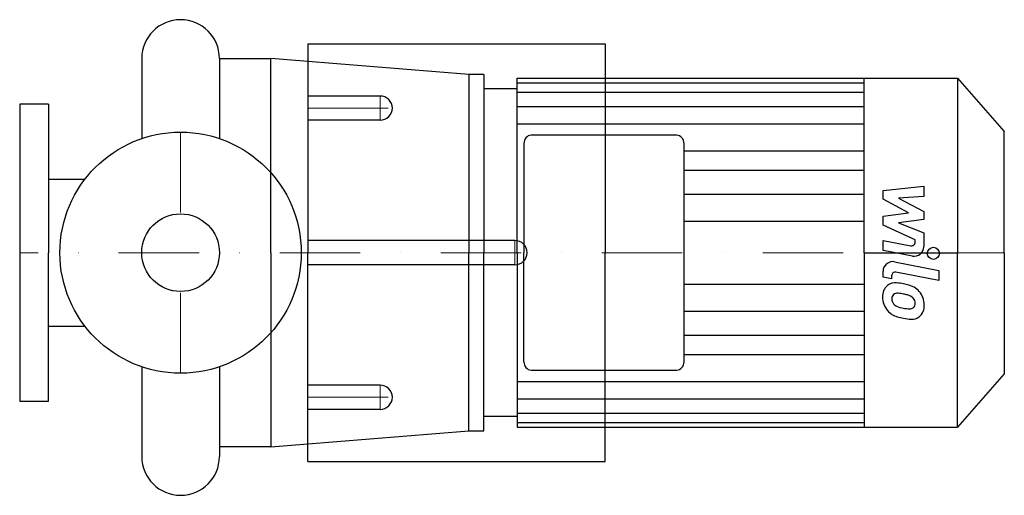
# Model space of a CAD drawing. Extents: x -100 to 512, y -151 to 145.
import ezdxf

# ---------------------------------------------------------------- set-up
doc = ezdxf.new("R2010")
doc.units = 0
doc.header["$LTSCALE"] = 100
doc.header["$MEASUREMENT"] = 0
doc.linetypes.add('DASHDOT', pattern=[1, 0.5, -0.25, 0, -0.25])
doc.layers.get('0').update_dxf_attribs({"color": 124})
doc.layers.add('CP_AXIS', color=143, linetype='DASHDOT', lineweight=18)
doc.layers.add('CP_DETAL', color=33, linetype='Continuous')
doc.layers.add('cp_hidde', color=203, linetype='Continuous')

msp = doc.modelspace()

# ---------------------------------------------------------------- linework, layer by layer
for p, q in [((79, 130), (264, 130)), ((79, 130), (79, 0)), ((264, 130), (264, 0)), ((-24.15, 120.85), (-24.15, 71.01)), ((24.15, 120.85), (56, 120.85)), ((24.15, 120.85), (24.15, 71.01)), ((56, 0), (56, 120.85)), ((179.23, 110.84), (56, 120.85)), ((179.23, 110.84), (179.23, 0)), ((188.5, 110.84), (179.23, 110.84)), ((188.5, 110.84), (188.5, 0)), ((209.24, 0), (209.24, 108.51)), ((209.24, 108.51), (482.97, 108.5)), ((424.9, 0), (424.9, 108.5)), ((482.97, 108.5), (482.97, 0)), ((482.97, 108.5), (512, 75.38)), ((209.24, 102), (188.5, 102)), ((-82, 92.5), (-100, 92.5)), ((-100, 92.5), (-100, -92.5)), ((-82, 92.5), (-82, 0)), ((512, 0), (512, 75.38)), ((213.38, 67.87), (213.38, 0)), ((308.46, 73.04), (217.85, 73.04)), ((312.92, 0), (312.92, 67.87)), ((-82, 45.66), (-59.5, 45.66)), ((-82, -92.5), (-82, 0)), ((56, 0), (56, -120.85)), ((79, -130), (79, 0)), ((179.23, -110.84), (179.23, 0)), ((188.5, -110.84), (188.5, 0)), ((209.24, 0), (209.24, -108.51)), ((213.38, -67.87), (213.38, 0)), ((264, -130), (264, 0)), ((312.92, -67.87), (312.92, 0)), ((424.9, 0), (424.9, -108.5)), ((424.9, 0), (482.97, 0)), ((482.97, -108.5), (482.97, 0)), ((512, 0), (512, -75.38)), ((-82, -45.66), (-59.5, -45.66)), ((-24.15, -71.01), (-24.15, -126.85)), ((24.15, -71.01), (24.15, -126.85)), ((217.85, -73.04), (308.46, -73.04)), ((512, -75.38), (482.97, -108.5)), ((-100, -92.5), (-82, -92.5)), ((209.24, -102.01), (188.5, -102.01)), ((209.24, -100.74), (209.24, -108.51)), ((209.24, -108.5), (482.97, -108.5)), ((56, -120.85), (179.23, -110.84)), ((179.23, -110.84), (188.5, -110.84)), ((56, -120.85), (24.15, -120.85)), ((79, -130), (264, -130))]:
    msp.add_line(p, q)
msp.add_circle((0, 0), 75)
for centre, start, end in [((0, 120.85), 90, 180), ((0, 120.85), 0, 90), ((0, -126.85), 180, 270), ((0, -126.85), 270, 0)]:
    msp.add_arc(centre, 24.15, start, end)
for centre, ratio, start_param, end_param in [((217.85, 67.87), 0.863877, 0, 1.570796), ((308.46, 67.87), 0.863877, -1.570796, 0), ((217.85, -67.87), 0.863859, 1.570796, 3.141593), ((308.46, -67.87), 0.863859, 3.141593, 4.712389)]:
    msp.add_ellipse(centre, major_axis=(0, 5.17), ratio=ratio, start_param=start_param, end_param=end_param)
at = {"layer": 'CP_AXIS'}
for p, q in [((124, 97.5), (124, 82.5)), ((79, 90), (131.66, 90)), ((0, -75), (0, 75)), ((207.8, 7.5), (207.8, 0)), ((512, 0), (-100, 0)), ((207.8, -7.5), (207.8, 0)), ((124, -97.5), (124, -82.5)), ((79, -90), (131.66, -90))]:
    msp.add_line(p, q, dxfattribs=at)
at = {"layer": 'CP_DETAL'}
for p, q in [((209.24, 105.74), (424.9, 105.74)), ((209.24, 99.95), (424.9, 99.95)), ((209.24, 90.99), (424.9, 90.99)), ((209.24, 80.17), (424.9, 80.17)), ((312.92, 63.34), (424.9, 63.34)), ((312.92, 51.31), (424.9, 51.31)), ((436.64, 38.75), (461.95, 41.41)), ((436.64, 33.23), (436.64, 38.75)), ((461.95, 41.41), (461.95, 34.9)), ((312.92, 36.49), (424.69, 36.49)), ((452.53, 24.85), (436.64, 33.23)), ((461.95, 34.9), (446.31, 33.86)), ((446.31, 33.86), (461.95, 25.67)), ((436.64, 22.64), (452.53, 24.85)), ((461.95, 25.67), (461.95, 20.73)), ((312.92, 19.66), (424.9, 19.66)), ((436.64, 17.12), (436.64, 22.64)), ((461.95, 20.73), (446.31, 18.58)), ((446.31, 18.58), (461.95, 12.25)), ((456.61, 8.03), (436.64, 17.12)), ((461.95, 12.25), (461.97, 3.77)), ((436.62, 7.67), (453.94, 4.34)), ((436.62, 1.36), (436.62, 7.67)), ((456.61, 6.55), (456.61, 8.03)), ((454.84, -2.14), (436.62, 1.36)), ((443.78, -5.69), (471.23, -11.02)), ((436.64, -15.28), (436.64, -11.58)), ((471.23, -17.34), (444.66, -12.17)), ((471.23, -11.02), (471.23, -17.34)), ((441.98, -16.32), (436.64, -15.28)), ((441.98, -14.38), (441.98, -16.32)), ((312.92, -19.66), (424.9, -19.66)), ((312.92, -36.49), (424.69, -36.49)), ((312.92, -51.31), (424.9, -51.31)), ((312.92, -63.34), (424.9, -63.34)), ((209.24, -80.17), (424.9, -80.17)), ((209.24, -90.99), (424.9, -90.99)), ((209.24, -99.96), (424.9, -99.96)), ((209.24, -105.74), (424.9, -105.74))]:
    msp.add_line(p, q, dxfattribs=at)
msp.add_circle((467.9, -0.42), 3.75, dxfattribs=at)
for centre, radius, start, end in [((454.36, 6.55), 2.25, 259.12824, 0.03612), ((455.97, 3.76), 6, 259.14628, 0.1097), ((442.64, -11.58), 6, 79.00415, 180), ((444.23, -14.38), 2.25, 79.00415, 180), ((444.81, -26.95), 8.49, 129.11758, 184.24105), ((444.17, -26.66), 7.86, 83.44296, 126.79019), ((443.24, -48.84), 30.05, 78.33329, 86.52588), ((445.88, -41.32), 22.17, 63.11154, 81.0742), ((450.16, -31.85), 11.8, 40.4936, 60.86472), ((449.68, -32.46), 12.56, 359.32867, 41.19838), ((449.24, -27.65), 12.9, 179.67378, 220.63898), ((445.21, -28.42), 3.19, 130.25404, 184.7357), ((453.17, -27.87), 11.17, 184.18455, 192.23013), ((446.7, -28.86), 4.65, 197.23719, 220.2783), ((445.46, -29.2), 3.96, 83.0647, 125.67225), ((444.73, -47.05), 21.81, 77.85106, 86.83157), ((442.87, -59.51), 34.39, 75.01044, 79.18658), ((450.41, -32.95), 6.8, 42.32247, 78.54459), ((451.91, -31.4), 4.65, 358.6944, 40.59674), ((448.92, -27.82), 12.54, 221.00226, 254.05833), ((447.45, -28.11), 5.71, 221.13806, 244.81622), ((452.61, -15.8), 19.05, 246.53024, 260.06328), ((453.76, -10.87), 24.1, 259.37609, 268.47941), ((453.22, -31.19), 3.78, 268.4755, 305.93303), ((453.69, -32.08), 2.79, 308.89188, 338.62272), ((452.32, -31.6), 4.24, 339.364, 1.28334), ((453.55, -33.19), 8.71, 309.86254, 3.78775), ((456.32, -4.3), 37.2, 253.06336, 259.16054), ((454.71, -15.94), 25.46, 257.78458, 268.75865), ((454.53, -33.74), 7.67, 267.21753, 306.91765)]:
    msp.add_arc(centre, radius, start, end, dxfattribs=at)
at = {"layer": 'cp_hidde'}
for p, q in [((124, 97.5), (79, 97.5)), ((124, 82.5), (79, 82.5)), ((207.8, 7.5), (79, 7.5)), ((207.8, -7.5), (79, -7.5)), ((124, -82.5), (79, -82.5)), ((124, -97.5), (79, -97.5))]:
    msp.add_line(p, q, dxfattribs=at)
msp.add_circle((0, 0), 24.15, dxfattribs=at)
for centre, start_param, end_param in [((124, 90), -3.141593, -1.570796), ((124, 90), 1.570796, 3.141593), ((207.8, 0), -3.141593, -1.570796), ((207.8, 0), 1.570796, 3.141593), ((124, -90), -3.141593, -1.570796), ((124, -90), 1.570796, 3.141593)]:
    msp.add_ellipse(centre, major_axis=(-7.66, 0), ratio=0.978571, start_param=start_param, end_param=end_param, dxfattribs=at)

doc.saveas('drawing.dxf')
